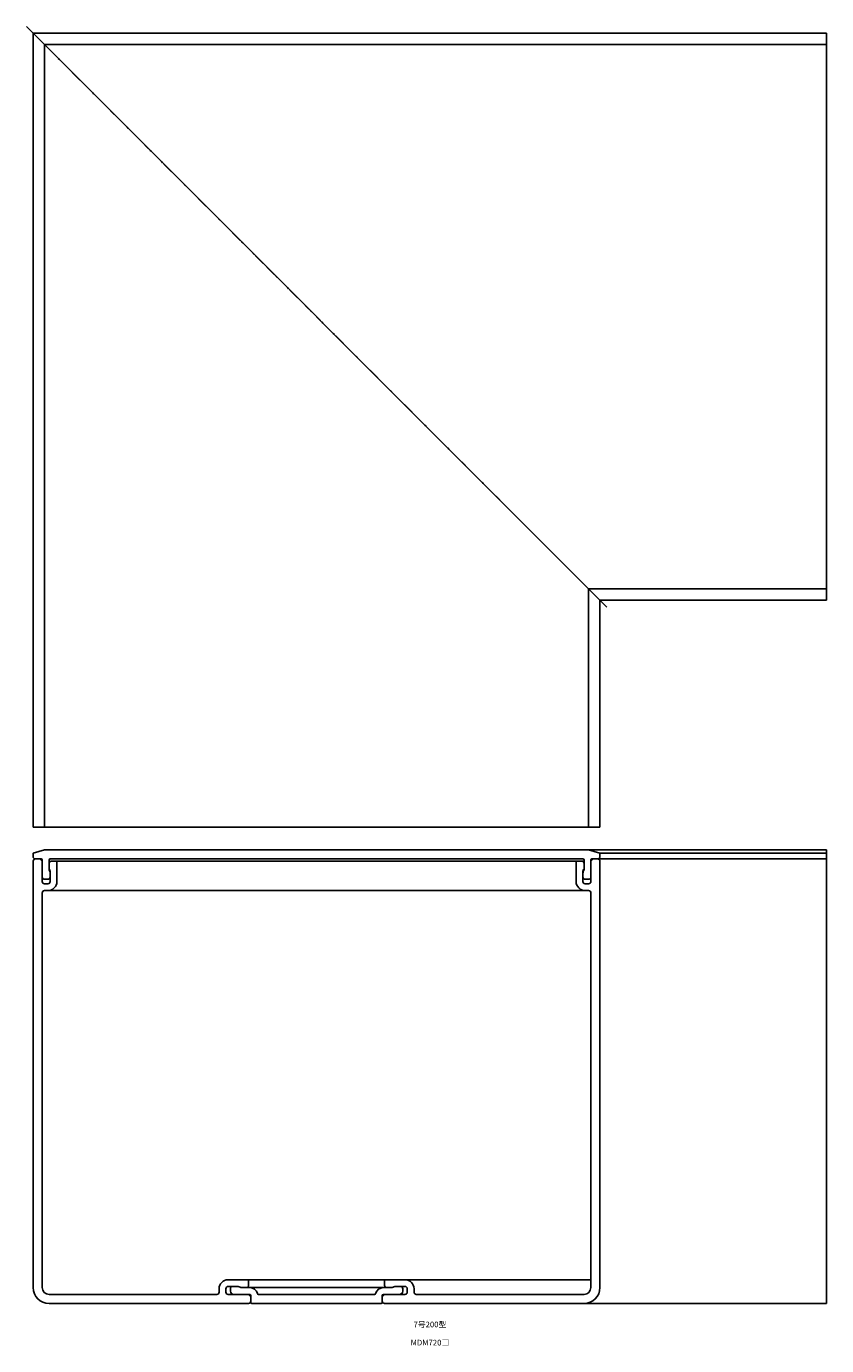
# Model space of a CAD drawing. Units: millimetres. Extents: x -35 to 5528, y -93 to 616.
# Drawn here: x 3885 to 4238, y -16 to 566 of the extents above; entities that cross this region are included whole.
import ezdxf

# ---------------------------------------------------------------- set-up
doc = ezdxf.new("R2010")
doc.units = ezdxf.units.MM
doc.header["$LTSCALE"] = 0.5
doc.linetypes.add('CENTER2', pattern=[28.575, 19.05, -3.175, 3.175, -3.175])
doc.layers.get('Defpoints').update_dxf_attribs({"color": 255})
doc.styles.get("Standard").update_dxf_attribs({"font": 'romans.shx', "bigfont": 'extfont2.shx'})

msp = doc.modelspace()

# ---------------------------------------------------------------- linework, layer by layer
at = {"color": 2, "linetype": 'CENTER2', "lineweight": -3, "ltscale": 0.5}
msp.add_line((4141.45, 310), (3885.45, 566), dxfattribs=at)
at = {"color": 7, "linetype": 'Continuous', "lineweight": -3, "ltscale": 0.5}
for p, q in [((3888.45, 563), (4238.45, 563)), ((3888.45, 563), (3888.45, 213)), ((3888.45, 563), (4138.45, 313)), ((4238.45, 563), (4238.45, 313)), ((3893.45, 213), (3893.45, 558)), ((4238.45, 558), (3893.45, 558)), ((4133.45, 213), (4133.45, 318)), ((4238.45, 318), (4133.45, 318)), ((4138.45, 313), (4238.45, 313)), ((4138.45, 213), (4138.45, 313)), ((3888.45, 213), (4138.45, 213)), ((3888.45, 201.5), (3893.45, 203)), ((3888.45, 201.5), (3888.45, 199.9)), ((3888.45, 198), (3888.45, 10)), ((3889.35, 199), (3891.95, 199)), ((3891.45, 199), (3892.45, 198)), ((3892.45, 198.5), (3892.45, 189)), ((4238.45, 203), (3893.45, 203)), ((3895.45, 198.5), (3895.45, 193.97)), ((4130.95, 199), (3895.95, 199)), ((3896.45, 198), (4131.45, 198)), ((4131.45, 198.5), (4131.45, 193.97)), ((4138.45, 201.5), (4133.45, 203)), ((4135.45, 199), (4134.45, 198)), ((4134.45, 198.5), (4134.45, 189)), ((4238.45, 199), (4134.95, 199)), ((4138.45, 201.5), (4138.45, 199.9)), ((4138.45, 201.5), (4238.45, 201.5)), ((4138.45, 198), (4138.45, 10)), ((4238.45, 203), (4238.45, 3)), ((3895.95, 193), (3895.95, 189)), ((3898.95, 197.5), (3898.95, 189)), ((4127.95, 197.5), (4127.95, 189)), ((4130.95, 193), (4130.95, 189)), ((3893.45, 190), (3894.95, 190)), ((3893.45, 188), (3894.95, 188)), ((4133.45, 190), (4131.95, 190)), ((4133.45, 188), (4131.95, 188)), ((3892.45, 184), (3892.45, 10)), ((3893.45, 185), (4133.45, 185)), ((4134.45, 184), (4134.45, 10)), ((4134.45, 13.5), (3974.45, 13.5)), ((3983.45, 11), (3983.45, 13)), ((4043.45, 11), (4043.45, 13)), ((3895.45, 7), (3969.45, 7)), ((3970.45, 8), (3970.45, 9.5)), ((3973.45, 8), (3973.45, 9.5)), ((3978.45, 10.5), (3974.45, 10.5)), ((3983.95, 7), (3974.45, 7)), ((3975.45, 8.5), (3975.45, 9.5)), ((4046.79, 10), (3980.11, 10)), ((3984.45, 6), (3983.45, 7)), ((3984.45, 3.5), (3984.45, 6.5)), ((3987.86, 7), (4039.04, 7)), ((4042.45, 6), (4043.45, 7)), ((4042.45, 3.5), (4042.45, 6.5)), ((4042.95, 7), (4052.45, 7)), ((4048.45, 10.5), (4052.45, 10.5)), ((4051.45, 8.5), (4051.45, 9.5)), ((4053.45, 8), (4053.45, 9.5)), ((4056.45, 8), (4056.45, 9.5)), ((4131.45, 7), (4057.45, 7)), ((3895.45, 3), (3983.45, 3)), ((3984.95, 3), (4041.95, 3)), ((4238.45, 3), (4043.45, 3))]:
    msp.add_line(p, q, dxfattribs=at)
for centre, radius, start, end in [((3889.35, 199.9), 0.9, 180, 270), ((3889.45, 198), 1, 90, 180), ((3891.95, 198.5), 0.5, 0, 90), ((3895.95, 198.5), 0.5, 90, 180), ((3896.45, 197), 1, 90, 180), ((3898.45, 197.5), 0.5, 0, 90), ((4128.45, 197.5), 0.5, 90, 180), ((4130.45, 197), 1, 0, 90), ((4130.95, 198.5), 0.5, 0, 90), ((4134.95, 198.5), 0.5, 90, 180), ((4137.45, 198), 1, 0, 90), ((4137.55, 199.9), 0.9, 270, 0), ((3892.95, 193), 3, 0, 33.55731), ((3894.2, 192.75), 1.75, 0, 44.41531), ((4133.95, 193), 3, 146.44269, 180), ((4132.7, 192.75), 1.75, 135.58469, 180), ((3893.45, 191), 1, 180, 270), ((3893.45, 189), 1, 180, 270), ((3894.95, 191), 1, 270, 0), ((3894.95, 189), 4, 270, 0), ((3894.95, 189), 1, 270, 0), ((4131.95, 189), 4, 180, 270), ((4131.95, 191), 1, 180, 270), ((4131.95, 189), 1, 180, 270), ((4133.45, 191), 1, 270, 0), ((4133.45, 189), 1, 270, 0), ((3893.45, 184), 1, 90, 180), ((4133.45, 184), 1, 0, 90), ((3974.45, 9.5), 4, 90, 180), ((3982.95, 13), 0.5, 0, 90), ((4043.95, 13), 0.5, 90, 180), ((4052.45, 9.5), 4, 0, 90), ((3895.45, 10), 7, 180, 270), ((3895.45, 10), 3, 180, 270), ((3969.45, 8), 1, 270, 0), ((3974.45, 9.5), 1, 90, 180), ((3974.45, 8), 1, 180, 270), ((3976.45, 9.5), 1, 90, 180), ((3976.95, 8.5), 1.5, 180, 270), ((3978.45, 7.5), 3, 56.44269, 90), ((3982.45, 11), 1, 270, 0), ((3983.95, 6.5), 0.5, 0, 90), ((3983.99, 6.5), 3.5, 14.47751, 90), ((3987.86, 7.5), 0.5, 194.47751, 270), ((4039.04, 7.5), 0.5, 270, 345.52249), ((4042.91, 6.5), 3.5, 90, 165.52249), ((4042.95, 6.5), 0.5, 90, 180), ((4044.45, 11), 1, 180, 270), ((4048.45, 7.5), 3, 90, 123.55731), ((4049.95, 8.5), 1.5, 270, 0), ((4050.45, 9.5), 1, 0, 90), ((4052.45, 9.5), 1, 0, 90), ((4052.45, 8), 1, 270, 0), ((4057.45, 8), 1, 180, 270), ((4131.45, 10), 3, 270, 0), ((4131.45, 10), 7, 270, 0), ((3983.45, 4), 1, 270, 0), ((3984.95, 3.5), 0.5, 180, 270), ((4041.95, 3.5), 0.5, 270, 0), ((4043.45, 4), 1, 180, 270)]:
    msp.add_arc(centre, radius, start, end, dxfattribs=at)

# ---------------------------------------------------------------- texts
at = {"color": 1, "linetype": 'Continuous', "lineweight": -3, "ltscale": 0.5, "insert": (4063.45, -13), "char_height": 2.5, "width": 55.0007, "attachment_point": 2}
msp.add_mtext('MDM720□', dxfattribs=at)
at = {"layer": 'Defpoints', "color": 1, "linetype": 'Continuous', "lineweight": -3, "ltscale": 0.5, "insert": (4063.45, -5), "char_height": 2.5, "width": 17.2061, "attachment_point": 2}
msp.add_mtext('7号200型', dxfattribs=at)

doc.saveas('drawing.dxf')
